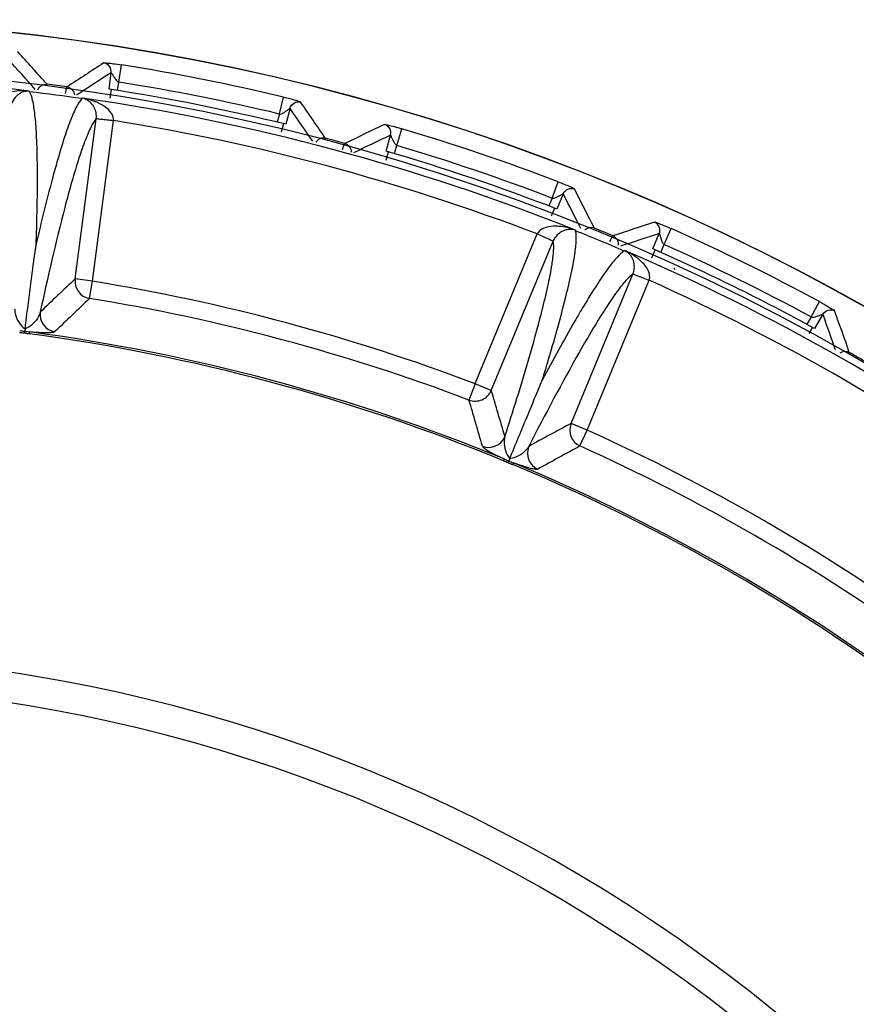
# Model space of a CAD drawing. Units: millimetres. Extents: x 60 to 272, y 38 to 187.
# Drawn here: x 210 to 220, y 176 to 187 of the extents above; entities that cross this region are included whole.
import ezdxf

# ---------------------------------------------------------------- set-up
doc = ezdxf.new("R2010")
doc.units = ezdxf.units.MM
doc.header["$LTSCALE"] = 16.335
doc.layers.get('0').update_dxf_attribs({"linetype": 'CONTINUOUS'})

msp = doc.modelspace()

# ---------------------------------------------------------------- linework, layer by layer
at = {"color": 7, "linetype": 'Continuous'}
for p, q in [((211.1508, 186.7625), (211.1824, 186.9599)), ((211.0393, 186.6816), (211.0641, 186.8694)), ((211.1381, 186.666), (211.1508, 186.7625)), ((211.0539, 186.5781), (211.067, 186.6773)), ((212.9941, 186.3959), (213.0404, 186.5903)), ((212.9941, 186.3959), (212.9689, 186.3018)), ((213.1151, 186.4615), (213.066, 186.2785)), ((213.1205, 186.4535), (213.1151, 186.4615)), ((210.6505, 184.5037), (210.8925, 186.3418)), ((210.8487, 184.4775), (211.0914, 186.3206)), ((213.0389, 186.285), (213.013, 186.1884)), ((214.2177, 185.9699), (214.2667, 186.1529)), ((214.3387, 186.0356), (214.3958, 186.2271)), ((214.2186, 185.8654), (214.2445, 185.962)), ((214.3135, 185.9415), (214.3387, 186.0356)), ((216.1184, 185.4315), (216.1897, 185.6182)), ((216.2469, 185.4807), (216.1744, 185.3057)), ((216.2513, 185.4721), (216.2469, 185.4807)), ((216.1184, 185.4315), (216.0811, 185.3415)), ((216.1484, 185.3157), (216.1101, 185.2233)), ((217.276, 184.8494), (217.3485, 185.0244)), ((217.4046, 184.8987), (217.4862, 185.0812)), ((215.2378, 183.3023), (215.9493, 185.02)), ((215.4223, 183.2251), (216.1317, 184.938)), ((217.2633, 184.7456), (217.3015, 184.8381)), ((217.3673, 184.8088), (217.4046, 184.8987)), ((210.8487, 184.4776), (210.6505, 184.5037)), ((210.8166, 184.2803), (210.8487, 184.4776)), ((216.3367, 182.8464), (217.0462, 184.5592)), ((216.5212, 182.7692), (217.2332, 184.4881)), ((219.0901, 184.0675), (219.1852, 184.2433)), ((219.0901, 184.0675), (219.0414, 183.9832)), ((219.224, 184.0995), (219.1293, 183.9354)), ((219.2272, 184.0904), (219.224, 184.0995)), ((210.0761, 183.9323), (210.0724, 183.9045)), ((210.1293, 183.8957), (210.1265, 183.8744)), ((219.1047, 183.9488), (219.0644, 183.8789)), ((215.2375, 183.3017), (215.1667, 183.1147)), ((215.4222, 183.2251), (215.2375, 183.3017)), ((216.5214, 182.7699), (216.3367, 182.8464)), ((216.4393, 182.5876), (216.5214, 182.7699)), ((215.5696, 182.438), (215.5614, 182.4181)), ((215.634, 182.4431), (215.6232, 182.4171)), ((215.6232, 182.4171), (215.6154, 182.3981)), ((215.6759, 182.3939), (215.6677, 182.3741))]:
    msp.add_line(p, q, dxfattribs=at)
for centre, radius, start, end in [((207.1991, 162.0795), 25.3982, 12.53017, 143.41617), ((207.1991, 162.0795), 25.3964, 12.51983, 143.41786), ((166.7274, 147.8061), 58.4528, 41.759881, 42.254593), ((166.7257, 147.9736), 58.2021, 41.681847, 42.14148), ((242.5975, 137.8176), 58.4528, 122.745407, 123.240119), ((207.1991, 162.0795), 25.1972, 76.59564, 80.90436), ((207.1991, 162.0795), 24.8364, 6.36057, 142.0992), ((207.1991, 162.0795), 24.7525, 83.21217, 96.78782), ((242.6395, 137.9836), 58.1965, 122.858506, 123.323681), ((207.1991, 162.0795), 24.8547, 82.23632, 82.76368), ((207.1991, 162.0795), 24.9973, 76.59564, 80.90436), ((207.1991, 162.0795), 24.7457, 81.79945, 83.20055), ((207.1991, 162.0795), 24.9, 76.37188, 81.12812), ((207.1991, 162.0795), 24.7525, 68.21217, 81.78783), ((165.2106, 153.2109), 58.4528, 34.259881, 34.754593), ((165.2326, 153.3783), 58.1999, 34.189172, 34.632048), ((207.1991, 162.0795), 24.5526, 69.12167, 80.87826), ((239.1279, 133.4048), 58.4528, 115.245407, 115.740119), ((239.1915, 133.5631), 58.1973, 115.358508, 115.822893), ((207.1991, 162.0795), 25.1972, 69.09564, 73.40436), ((213.4961, 186.0201), 0.0999, 75.32004, 148.13875), ((207.1991, 162.0795), 24.8547, 74.73632, 75.26368), ((207.1991, 162.0795), 24.9, 68.87188, 73.62812), ((207.1991, 162.0795), 24.9973, 69.09564, 73.40436), ((164.4123, 158.7673), 58.4528, 26.759881, 27.254593), ((164.4464, 158.9257), 58.2105, 26.699682, 27.132021), ((235.1119, 129.4826), 58.4528, 107.745407, 108.240119), ((207.1991, 162.0795), 24.7457, 66.79945, 68.20055), ((216.5671, 184.9933), 0.0999, 67.82357, 136.77808), ((207.1991, 162.0795), 24.8547, 67.23632, 67.76368), ((235.1968, 129.6278), 58.201, 107.858517, 108.319284), ((207.1991, 162.0795), 25.1972, 61.59564, 65.90436), ((207.1991, 162.0795), 24.7525, 54.12156, 66.78783), ((207.1991, 162.0795), 24.9, 61.37188, 66.12812), ((207.1991, 162.0795), 24.9973, 61.59564, 65.90436), ((216.4983, 184.5298), 1.03, 4.30191, 5.58734), ((276.6854, 114.7075), 96.0839, 133.413801, 133.743348), ((210.8489, 184.4778), 0.2001, 172.54626, 260.71113), ((207.1991, 162.0795), 22.6935, 69.25451, 80.74543), ((207.1991, 162.0795), 24.5526, 54.12167, 65.87833), ((275.7341, 116.2462), 94.0368, 133.657103, 133.992714), ((207.1991, 162.0795), 22.4936, 69.25458, 80.74542), ((210.4485, 184.0968), 0.2001, 172.547, 261.56979), ((164.346, 164.3805), 58.4528, 19.259881, 19.754593), ((164.3875, 164.5284), 58.2243, 19.213452, 19.631987), ((216.5693, 183.0385), 6.5544, 172.40793, 172.58763), ((207.1991, 162.0795), 22.0121, 67.64987, 82.35015), ((207.1991, 162.0795), 21.9906, 67.64987, 82.35014), ((207.1991, 162.0795), 24.8547, 59.73632, 60.26368), ((123.3363, 155.7973), 96.0839, 16.25665, 16.586198), ((124.9295, 156.6541), 94.0368, 16.007288, 16.3429), ((262.0568, 98.3374), 96.0838, 118.413777, 118.743325), ((216.5216, 182.77), 0.2001, 157.54626, 245.71113), ((207.1991, 162.0795), 22.6935, 54.25447, 65.74539), ((215.3937, 182.7718), 0.2001, 248.43021, 337.453), ((216.0363, 182.5056), 0.2001, 157.547, 246.56979), ((261.5364, 100.0698), 94.0369, 118.657182, 118.992793), ((207.1991, 162.0795), 22.4936, 54.25456, 65.74542), ((207.1991, 162.0795), 21.9906, 52.64987, 67.35014), ((207.1991, 162.0795), 22.0121, 52.64987, 67.35014), ((207.1991, 162.0795), 18.1155, 348.41173, 191.58883), ((207.1991, 162.0795), 17.7674, 348.41193, 191.58822)]:
    msp.add_arc(centre, radius, start, end, dxfattribs=at)
for points, knots in [([(210.98, 186.9813), (210.9825, 186.9837), (211.0003, 186.9823), (211.0355, 186.9808), (211.1009, 186.9718), (211.1524, 186.9651), (211.1824, 186.9599)], [0, 0, 0, 0, 0.051712, 0.2295354, 0.5528314, 1, 1, 1, 1]), ([(211.0641, 186.8694), (211.0671, 186.8944), (211.0537, 186.9491), (211.0049, 186.9775), (210.98, 186.9813)], [0, 0, 0, 0, 0.5002496, 1, 1, 1, 1]), ([(211.0641, 186.8694), (211.0654, 186.8703), (211.0684, 186.8615), (211.0742, 186.8554), (211.0826, 186.8405), (211.0966, 186.8192), (211.1158, 186.791), (211.1361, 186.765), (211.1508, 186.7625)], [0, 0, 0, 0, 0.0341197, 0.1210694, 0.2387135, 0.3752393, 0.6797249, 1, 1, 1, 1]), ([(210.2245, 186.674), (210.2325, 186.6941), (210.2626, 186.7299), (210.3085, 186.739), (210.3299, 186.7363)], [0, 0, 0, 0, 0.500293, 1, 1, 1, 1]), ([(210.0275, 186.6369), (210.0157, 186.6308), (209.9575, 186.594), (209.9184, 186.526), (209.9112, 186.471)], [0, 0, 0, 0, 0.1931027, 1, 1, 1, 1]), ([(210.1247, 186.6585), (210.1171, 186.6584), (210.0838, 186.6581), (210.0504, 186.6486), (210.0275, 186.6369)], [0, 0, 0, 0, 0.2272394, 1, 1, 1, 1]), ([(210.1247, 186.6585), (210.1235, 186.6577), (210.1268, 186.6548), (210.13, 186.652), (210.1289, 186.6512)], [0, 0, 0, 0, 0.5005519, 1, 1, 1, 1]), ([(210.2172, 185.8741), (210.2157, 185.9703), (210.2107, 186.1419), (210.1946, 186.3685), (210.1707, 186.532), (210.1463, 186.6206), (210.1289, 186.6512)], [0, 0, 0, 0, 0.3672101, 0.6555026, 0.8655174, 1, 1, 1, 1]), ([(210.54, 186.6316), (210.5431, 186.6496), (210.5467, 186.6733), (210.5535, 186.6971), (210.555, 186.705), (210.5567, 186.7064)], [0, 0, 0, 0, 0.7145095, 0.9127262, 1, 1, 1, 1]), ([(210.5567, 186.7064), (210.5786, 186.7034), (210.6216, 186.6818), (210.6408, 186.6377), (210.6427, 186.6157)], [0, 0, 0, 0, 0.4996891, 1, 1, 1, 1]), ([(210.7288, 186.5722), (210.704, 186.5472), (210.6576, 186.4679), (210.5921, 186.3162), (210.518, 186.1014), (210.4687, 185.9369), (210.4424, 185.8444)], [0, 0, 0, 0, 0.1344848, 0.3444997, 0.6327912, 1, 1, 1, 1]), ([(210.7347, 186.5782), (210.7356, 186.5771), (210.7318, 186.5752), (210.7279, 186.5733), (210.7288, 186.5722)], [0, 0, 0, 0, 0.5005499, 1, 1, 1, 1]), ([(210.8231, 186.5321), (210.8164, 186.5381), (210.7903, 186.5591), (210.7583, 186.5715), (210.7347, 186.5778)], [0, 0, 0, 0, 0.2687862, 1, 1, 1, 1]), ([(210.8925, 186.3418), (210.8955, 186.3647), (210.8936, 186.4349), (210.8573, 186.5012), (210.8231, 186.5321)], [0, 0, 0, 0, 0.3333965, 1, 1, 1, 1]), ([(211.0914, 186.3216), (211.0932, 186.3455), (211.0652, 186.4381), (210.9807, 186.492), (210.9201, 186.5211)], [0, 0, 0, 0, 0.2626934, 1, 1, 1, 1]), ([(213.0404, 186.5903), (213.0875, 186.5798), (213.1475, 186.5643), (213.2109, 186.5439), (213.2292, 186.5379), (213.2337, 186.5346)], [0, 0, 0, 0, 0.7193264, 0.9166216, 1, 1, 1, 1]), ([(213.1151, 186.4615), (213.1218, 186.4857), (213.1551, 186.5311), (213.2111, 186.5386), (213.2355, 186.5326)], [0, 0, 0, 0, 0.5002492, 1, 1, 1, 1]), ([(213.2337, 186.5346), (213.2341, 186.5343), (213.2349, 186.5337), (213.2354, 186.533), (213.2355, 186.5326)], [0, 0, 0, 0, 0.5818364, 1, 1, 1, 1]), ([(212.9941, 186.3959), (213.0085, 186.3926), (213.0372, 186.4088), (213.0658, 186.4276), (213.0869, 186.4418), (213.1004, 186.4523), (213.108, 186.4558), (213.1142, 186.4627), (213.1151, 186.4615)], [0, 0, 0, 0, 0.3202754, 0.624761, 0.7612868, 0.8789307, 0.965881, 1, 1, 1, 1]), ([(210.8925, 186.3418), (210.8686, 186.3151), (210.8234, 186.2352), (210.7595, 186.084), (210.6874, 185.8735), (210.6395, 185.713), (210.6139, 185.6231)], [0, 0, 0, 0, 0.1390809, 0.3508985, 0.6376932, 1, 1, 1, 1]), ([(210.8925, 186.3423), (210.8932, 186.3438), (210.9009, 186.3431), (210.9108, 186.3408), (210.9302, 186.3391), (210.9656, 186.3357), (211.0203, 186.329), (211.0666, 186.3247), (211.0915, 186.3216)], [0, 0, 0, 0, 0.0251163, 0.0849051, 0.1787881, 0.3030898, 0.623856, 1, 1, 1, 1]), ([(214.198, 186.2747), (214.2008, 186.2768), (214.2183, 186.2731), (214.253, 186.267), (214.3167, 186.2496), (214.3668, 186.2362), (214.3958, 186.2271)], [0, 0, 0, 0, 0.0517121, 0.2295356, 0.5528317, 1, 1, 1, 1]), ([(214.2667, 186.1529), (214.273, 186.1773), (214.2669, 186.2332), (214.2222, 186.2677), (214.198, 186.2747)], [0, 0, 0, 0, 0.5002495, 1, 1, 1, 1]), ([(214.2667, 186.1529), (214.2679, 186.1534), (214.2697, 186.1458), (214.2738, 186.1398), (214.2794, 186.126), (214.2891, 186.1058), (214.3031, 186.0772), (214.3161, 186.054), (214.3257, 186.0444)], [0, 0, 0, 0, 0.0323596, 0.1161485, 0.2315237, 0.3667261, 0.6717415, 1, 1, 1, 1]), ([(213.7165, 185.9869), (213.7219, 186.004), (213.7284, 186.0265), (213.7381, 186.0489), (213.7406, 186.0563), (213.7424, 186.0575)], [0, 0, 0, 0, 0.7143438, 0.9125425, 1, 1, 1, 1]), ([(213.7424, 186.0575), (213.7636, 186.0517), (213.8032, 186.0249), (213.8167, 185.9791), (213.8159, 185.9571)], [0, 0, 0, 0, 0.4996926, 1, 1, 1, 1]), ([(210.2045, 184.9073), (210.2075, 184.9994), (210.2168, 185.3215), (210.2209, 185.6439), (210.2172, 185.8741)], [0, 0, 0, 0, 0.2857927, 1, 1, 1, 1]), ([(210.4424, 185.8444), (210.4234, 185.7781), (210.338, 185.4673), (210.2619, 185.154), (210.2045, 184.9073)], [0, 0, 0, 0, 0.2141296, 1, 1, 1, 1]), ([(210.6139, 185.6231), (210.5855, 185.5233), (210.4517, 185.0263), (210.3376, 184.5242), (210.2501, 184.1228)], [0, 0, 0, 0, 0.2016927, 1, 1, 1, 1]), ([(216.1897, 185.6182), (216.2351, 185.6016), (216.2925, 185.5784), (216.3527, 185.5499), (216.3701, 185.5416), (216.3741, 185.5378)], [0, 0, 0, 0, 0.7193266, 0.9166218, 1, 1, 1, 1]), ([(216.1184, 185.4315), (216.1323, 185.4263), (216.1629, 185.4387), (216.1937, 185.4535), (216.2165, 185.4649), (216.2312, 185.4735), (216.2392, 185.476), (216.2462, 185.4821), (216.2469, 185.4807)], [0, 0, 0, 0, 0.3202752, 0.6247608, 0.7612867, 0.8789306, 0.965881, 1, 1, 1, 1]), ([(216.2469, 185.4807), (216.2568, 185.5039), (216.2957, 185.5445), (216.3522, 185.5447), (216.3757, 185.5355)], [0, 0, 0, 0, 0.5002492, 1, 1, 1, 1]), ([(216.3741, 185.5378), (216.3745, 185.5374), (216.3751, 185.5367), (216.3756, 185.5359), (216.3757, 185.5355)], [0, 0, 0, 0, 0.5818362, 1, 1, 1, 1]), ([(217.2962, 185.1542), (217.2993, 185.1559), (217.3161, 185.1499), (217.3497, 185.1393), (217.4106, 185.1138), (217.4586, 185.094), (217.4862, 185.0812)], [0, 0, 0, 0, 0.0517121, 0.2295356, 0.5528316, 1, 1, 1, 1]), ([(217.3485, 185.0244), (217.3579, 185.0478), (217.3591, 185.104), (217.3193, 185.1441), (217.2962, 185.1542)], [0, 0, 0, 0, 0.5002495, 1, 1, 1, 1]), ([(216.1975, 185.1071), (216.1752, 185.1087), (216.0886, 185.111), (215.9786, 185.0804), (215.9493, 185.0199)], [0, 0, 0, 0, 0.2494279, 1, 1, 1, 1]), ([(216.287, 185.0681), (216.274, 185.0653), (216.2083, 185.0447), (216.153, 184.9893), (216.1317, 184.938)], [0, 0, 0, 0, 0.1931027, 1, 1, 1, 1]), ([(216.2728, 184.2821), (216.2962, 184.3755), (216.3358, 184.5425), (216.379, 184.7656), (216.3982, 184.9297), (216.3976, 185.0216), (216.3887, 185.0557)], [0, 0, 0, 0, 0.3672101, 0.6555026, 0.8655174, 1, 1, 1, 1]), ([(216.3865, 185.0638), (216.3792, 185.0657), (216.3469, 185.074), (216.3122, 185.0735), (216.287, 185.0681)], [0, 0, 0, 0, 0.2272394, 1, 1, 1, 1]), ([(216.3865, 185.0638), (216.3852, 185.0633), (216.3876, 185.0597), (216.39, 185.0562), (216.3887, 185.0557)], [0, 0, 0, 0, 0.5005518, 1, 1, 1, 1]), ([(217.3485, 185.0244), (217.3497, 185.0248), (217.3505, 185.017), (217.3538, 185.0105), (217.3575, 184.9961), (217.3645, 184.9748), (217.3747, 184.9446), (217.3845, 184.92), (217.3927, 184.9092)], [0, 0, 0, 0, 0.0323596, 0.1161485, 0.2315237, 0.3667261, 0.6717416, 1, 1, 1, 1]), ([(215.9493, 185.02), (215.9722, 185.0097), (216.0147, 184.991), (216.0652, 184.9692), (216.0978, 184.9545), (216.1154, 184.9472), (216.1249, 184.9415), (216.1312, 184.9395), (216.1317, 184.938)], [0, 0, 0, 0, 0.3765099, 0.6975853, 0.8219639, 0.9159698, 0.9758789, 1, 1, 1, 1]), ([(216.0136, 184.1763), (216.0364, 184.2669), (216.0752, 184.4298), (216.118, 184.6482), (216.1383, 184.8111), (216.139, 184.9029), (216.1317, 184.938)], [0, 0, 0, 0, 0.3623285, 0.6491422, 0.8609406, 1, 1, 1, 1]), ([(216.7826, 184.9344), (216.7899, 184.95), (216.7989, 184.9706), (216.811, 184.9906), (216.8143, 184.9974), (216.8162, 184.9983)], [0, 0, 0, 0, 0.7139651, 0.9121326, 1, 1, 1, 1]), ([(216.8162, 184.9983), (216.836, 184.99), (216.8711, 184.9592), (216.8794, 184.9134), (216.8764, 184.8921)], [0, 0, 0, 0, 0.4997096, 1, 1, 1, 1]), ([(210.0761, 183.9323), (210.0877, 184.0206), (210.1103, 184.1921), (210.1433, 184.4421), (210.1692, 184.6411), (210.1873, 184.775), (210.1962, 184.8485), (210.2025, 184.8845), (210.2033, 184.9025)], [0, 0, 0, 0, 0.2729449, 0.5305572, 0.7729113, 0.8883664, 0.9446607, 1, 1, 1, 1]), ([(210.2044, 184.9073), (210.2051, 184.9066), (210.2063, 184.9044), (210.2042, 184.903), (210.2033, 184.9025)], [0, 0, 0, 0, 0.4781509, 1, 1, 1, 1]), ([(216.9477, 184.8241), (216.9173, 184.8063), (216.8519, 184.7418), (216.7494, 184.6121), (216.6222, 184.4239), (216.5321, 184.2778), (216.4827, 184.1952)], [0, 0, 0, 0, 0.1344857, 0.3445009, 0.6327917, 1, 1, 1, 1]), ([(216.955, 184.8283), (216.9556, 184.827), (216.9513, 184.8262), (216.9472, 184.8254), (216.9477, 184.8241)], [0, 0, 0, 0, 0.5005499, 1, 1, 1, 1]), ([(217.0284, 184.761), (217.0235, 184.7685), (217.0037, 184.7955), (216.976, 184.8158), (216.9549, 184.828)], [0, 0, 0, 0, 0.2687863, 1, 1, 1, 1]), ([(217.0462, 184.5592), (217.055, 184.5806), (217.0714, 184.6488), (217.0535, 184.7222), (217.0284, 184.761)], [0, 0, 0, 0, 0.3333968, 1, 1, 1, 1]), ([(217.2331, 184.4882), (217.241, 184.5108), (217.2379, 184.6075), (217.1702, 184.6814), (217.1192, 184.7252)], [0, 0, 0, 0, 0.2626935, 1, 1, 1, 1]), ([(217.0462, 184.5592), (217.0162, 184.5395), (216.9519, 184.4741), (216.851, 184.3445), (216.7268, 184.1599), (216.6391, 184.0173), (216.5911, 183.9371)], [0, 0, 0, 0, 0.1390856, 0.3509075, 0.637698, 1, 1, 1, 1]), ([(217.0463, 184.5596), (217.0473, 184.5609), (217.0546, 184.5582), (217.0636, 184.5534), (217.0819, 184.5468), (217.1152, 184.5344), (217.1663, 184.5137), (217.2099, 184.4976), (217.2332, 184.4882)], [0, 0, 0, 0, 0.0251168, 0.0849055, 0.1787885, 0.3030902, 0.6238562, 1, 1, 1, 1]), ([(216.0103, 183.3517), (216.0371, 183.4398), (216.1295, 183.7485), (216.2169, 184.0589), (216.2728, 184.2821)], [0, 0, 0, 0, 0.2857928, 1, 1, 1, 1]), ([(219.1852, 184.2433), (219.1949, 184.2382), (219.2293, 184.2191), (219.2636, 184.1997), (219.288, 184.1853)], [0, 0, 0, 0, 0.2782829, 1, 1, 1, 1]), ([(209.9573, 184.1613), (209.9577, 184.1434), (209.9672, 184.0566), (210.0183, 183.971), (210.0761, 183.9323)], [0, 0, 0, 0, 0.2049778, 1, 1, 1, 1]), ([(210.2501, 184.1228), (210.2451, 184.1056), (210.2135, 184.0242), (210.1419, 183.9548), (210.0761, 183.9323)], [0, 0, 0, 0, 0.2049776, 1, 1, 1, 1]), ([(215.5785, 182.695), (215.6251, 182.8412), (215.7792, 183.3322), (215.9256, 183.826), (216.0136, 184.1763)], [0, 0, 0, 0, 0.2981258, 1, 1, 1, 1]), ([(216.4827, 184.1952), (216.4472, 184.136), (216.2842, 183.858), (216.1296, 183.5751), (216.0103, 183.3517)], [0, 0, 0, 0, 0.2141296, 1, 1, 1, 1]), ([(219.224, 184.0995), (219.2368, 184.1212), (219.2807, 184.1564), (219.3367, 184.1492), (219.3588, 184.1371)], [0, 0, 0, 0, 0.5002492, 1, 1, 1, 1]), ([(219.288, 184.1853), (219.3051, 184.1752), (219.328, 184.1602), (219.3525, 184.1457), (219.3575, 184.1395)], [0, 0, 0, 0, 0.7123664, 1, 1, 1, 1]), ([(219.3575, 184.1395), (219.3579, 184.1391), (219.3584, 184.1383), (219.3587, 184.1374), (219.3588, 184.1371)], [0, 0, 0, 0, 0.5818363, 1, 1, 1, 1]), ([(219.0901, 184.0675), (219.1032, 184.0605), (219.1352, 184.0688), (219.1676, 184.0795), (219.1917, 184.0878), (219.2074, 184.0945), (219.2157, 184.0959), (219.2234, 184.101), (219.224, 184.0995)], [0, 0, 0, 0, 0.3202752, 0.6247609, 0.7612867, 0.8789307, 0.965881, 1, 1, 1, 1]), ([(210.4192, 183.8989), (210.4138, 183.8937), (210.3902, 183.8885), (210.3426, 183.8843), (210.2519, 183.8858), (210.1776, 183.8913), (210.1293, 183.8957)], [0, 0, 0, 0, 0.0769518, 0.2319901, 0.5018416, 1, 1, 1, 1]), ([(216.5911, 183.9371), (216.5378, 183.848), (216.2799, 183.4026), (216.0398, 182.9471), (215.8514, 182.582)], [0, 0, 0, 0, 0.2016923, 1, 1, 1, 1]), ([(215.634, 182.4431), (215.668, 182.5253), (215.7342, 182.6852), (215.8308, 182.9181), (215.9073, 183.1037), (215.9595, 183.2283), (215.9872, 183.297), (216.0026, 183.3301), (216.008, 183.3473)], [0, 0, 0, 0, 0.2729454, 0.5305578, 0.7729117, 0.8883666, 0.9446608, 1, 1, 1, 1]), ([(216.0103, 183.3516), (216.0108, 183.3508), (216.0113, 183.3484), (216.009, 183.3475), (216.008, 183.3473)], [0, 0, 0, 0, 0.4780835, 1, 1, 1, 1]), ([(215.1667, 183.1147), (215.2135, 183.0969), (215.3255, 183.0985), (215.403, 183.179), (215.4222, 183.2251)], [0, 0, 0, 0, 0.5000422, 1, 1, 1, 1]), ([(215.5785, 182.695), (215.5743, 182.6776), (215.561, 182.5913), (215.5882, 182.4954), (215.634, 182.4431)], [0, 0, 0, 0, 0.2049778, 1, 1, 1, 1]), ([(215.3202, 182.5857), (215.3222, 182.5785), (215.34, 182.5621), (215.3792, 182.5348), (215.4585, 182.4908), (215.5255, 182.4583), (215.5696, 182.438)], [0, 0, 0, 0, 0.0769519, 0.2319915, 0.5018456, 1, 1, 1, 1]), ([(215.8514, 182.582), (215.842, 182.5667), (215.7904, 182.4963), (215.7034, 182.4477), (215.634, 182.4431)], [0, 0, 0, 0, 0.2049777, 1, 1, 1, 1]), ([(215.9567, 182.322), (215.9502, 182.3184), (215.926, 182.3194), (215.879, 182.3278), (215.7918, 182.3527), (215.7214, 182.3772), (215.6759, 182.3939)], [0, 0, 0, 0, 0.0769523, 0.2319918, 0.501845, 1, 1, 1, 1])]:
    msp.add_open_spline(points, degree=3, knots=knots, dxfattribs=at)
for points in [[(210.1234, 186.6586), (210.0594, 186.6643), (209.994, 186.6633), (209.9309, 186.6514)], [(210.9201, 186.5211), (210.8642, 186.548), (210.8037, 186.5661), (210.7427, 186.5768)], [(214.3257, 186.0444), (214.3294, 186.0407), (214.3337, 186.0371), (214.3387, 186.0356)], [(216.3853, 185.0643), (216.325, 185.0863), (216.2615, 185.1022), (216.1975, 185.1071)], [(217.3927, 184.9092), (217.3959, 184.905), (217.3998, 184.9009), (217.4046, 184.8987)], [(217.1192, 184.7252), (217.0706, 184.7671), (217.0146, 184.8011), (216.9562, 184.8278)], [(210.0152, 183.9107), (210.0342, 183.9079), (210.0533, 183.9057), (210.0724, 183.9045)], [(210.0724, 183.9045), (210.0912, 183.9007), (210.1103, 183.8979), (210.1293, 183.8957)], [(210.0124, 183.8894), (210.0315, 183.887), (210.0506, 183.8851), (210.0697, 183.8841)], [(210.0697, 183.8841), (210.0885, 183.8801), (210.1075, 183.877), (210.1265, 183.8744)], [(219.4214, 183.657), (219.4506, 183.677), (219.4966, 183.6788), (219.5273, 183.6613)], [(215.5696, 182.438), (215.5872, 182.4304), (215.605, 182.4233), (215.6232, 182.4171)], [(215.5614, 182.4181), (215.5791, 182.4108), (215.5971, 182.4041), (215.6154, 182.3981)], [(215.6154, 182.3981), (215.6325, 182.3894), (215.65, 182.3815), (215.6677, 182.3741)], [(215.6232, 182.4171), (215.6404, 182.4086), (215.6581, 182.401), (215.6759, 182.3939)]]:
    msp.add_open_spline(points, degree=3, dxfattribs=at)

doc.saveas('drawing.dxf')
